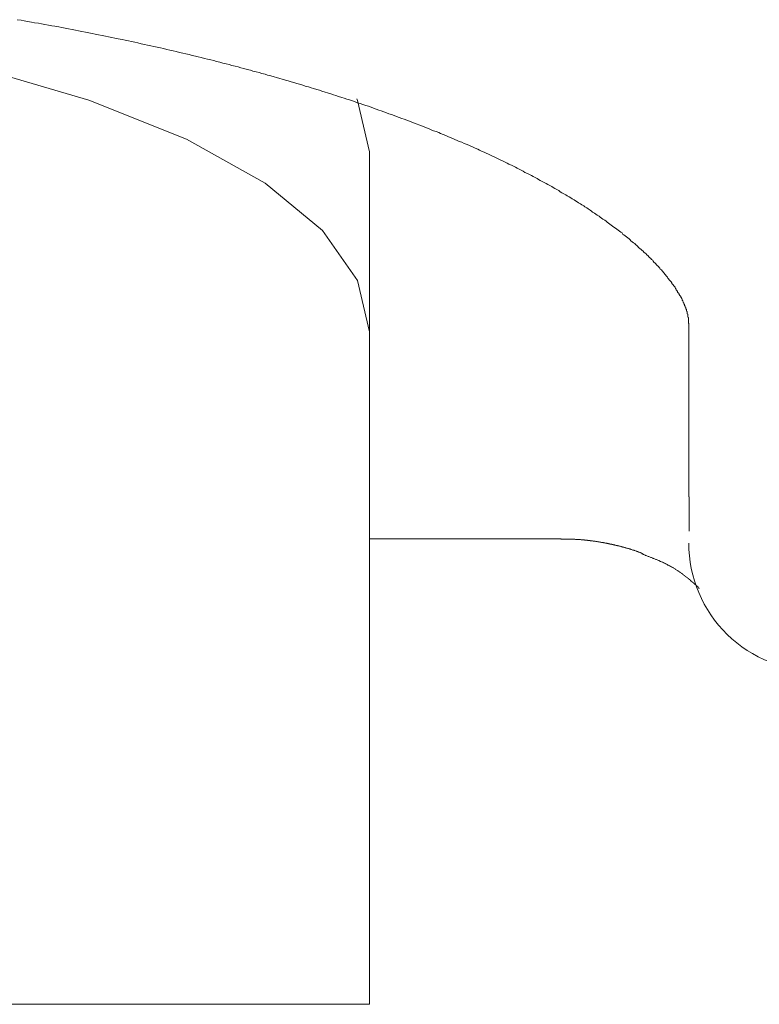
# Model space of a CAD drawing. Units: millimetres. Extents: x -5707 to 5708, y -4299 to 4087.
# Drawn here: x -2349 to -2338, y 394 to 409 of the extents above; entities that cross this region are included whole.
import ezdxf

# ---------------------------------------------------------------- set-up
doc = ezdxf.new("R2010")
doc.units = ezdxf.units.MM
doc.header["$LTSCALE"] = 7.5
doc.layers.add('Layer0014', color=7, linetype='Continuous')

# ---------------------------------------------------------------- blocks, each defined once
blk = doc.blocks.new('DC_GROUP_SP110(R)_SP100-ST_X00_13')
at = {"layer": 'Layer0014', "color": 7, "linetype": 'Continuous', "lineweight": 18}
for p, q in [((-2349.254, 409.213), (-2349.194, 409.204)), ((-2349.194, 409.204), (-2349.144, 409.195)), ((-2349.144, 409.195), (-2349.094, 409.185)), ((-2349.094, 409.185), (-2349.034, 409.176)), ((-2349.034, 409.176), (-2348.984, 409.166)), ((-2348.984, 409.166), (-2348.924, 409.157)), ((-2348.924, 409.157), (-2348.874, 409.147)), ((-2348.874, 409.147), (-2348.824, 409.138)), ((-2348.824, 409.138), (-2348.764, 409.128)), ((-2348.764, 409.128), (-2348.714, 409.118)), ((-2348.714, 409.118), (-2348.664, 409.109)), ((-2348.664, 409.109), (-2348.604, 409.099)), ((-2348.604, 409.099), (-2348.554, 409.089)), ((-2348.554, 409.089), (-2348.504, 409.079)), ((-2348.504, 409.079), (-2348.454, 409.069)), ((-2348.454, 409.069), (-2348.394, 409.059)), ((-2348.394, 409.059), (-2348.344, 409.049)), ((-2348.344, 409.049), (-2348.294, 409.039)), ((-2348.294, 409.039), (-2348.244, 409.029)), ((-2348.244, 409.029), (-2348.184, 409.019)), ((-2348.184, 409.019), (-2348.134, 409.008)), ((-2348.134, 409.008), (-2348.084, 408.998)), ((-2348.084, 408.998), (-2348.034, 408.988)), ((-2348.034, 408.988), (-2347.984, 408.977)), ((-2347.984, 408.977), (-2347.924, 408.967)), ((-2347.924, 408.967), (-2347.874, 408.956)), ((-2347.874, 408.956), (-2347.824, 408.946)), ((-2347.824, 408.946), (-2347.774, 408.935)), ((-2347.774, 408.935), (-2347.724, 408.924)), ((-2347.724, 408.924), (-2347.674, 408.914)), ((-2347.674, 408.914), (-2347.614, 408.903)), ((-2347.614, 408.903), (-2347.564, 408.892)), ((-2347.564, 408.892), (-2347.514, 408.881)), ((-2347.514, 408.881), (-2347.464, 408.87)), ((-2347.464, 408.87), (-2347.414, 408.859)), ((-2347.414, 408.859), (-2347.364, 408.848)), ((-2347.364, 408.848), (-2347.314, 408.837)), ((-2347.314, 408.837), (-2347.264, 408.826)), ((-2347.264, 408.826), (-2347.214, 408.815)), ((-2347.214, 408.815), (-2347.164, 408.804)), ((-2347.164, 408.804), (-2347.114, 408.793)), ((-2347.114, 408.793), (-2347.064, 408.781)), ((-2347.064, 408.781), (-2347.014, 408.77)), ((-2347.014, 408.77), (-2346.964, 408.759)), ((-2346.964, 408.759), (-2346.914, 408.747)), ((-2346.914, 408.747), (-2346.864, 408.736)), ((-2346.864, 408.736), (-2346.814, 408.724)), ((-2346.814, 408.724), (-2346.764, 408.713)), ((-2346.764, 408.713), (-2346.714, 408.701)), ((-2346.714, 408.701), (-2346.664, 408.69)), ((-2346.664, 408.69), (-2346.614, 408.678)), ((-2346.614, 408.678), (-2346.564, 408.666)), ((-2346.564, 408.666), (-2346.514, 408.654)), ((-2346.514, 408.654), (-2346.464, 408.642)), ((-2346.464, 408.642), (-2346.424, 408.631)), ((-2346.424, 408.631), (-2346.374, 408.619)), ((-2346.374, 408.619), (-2346.324, 408.607)), ((-2346.324, 408.607), (-2346.274, 408.595)), ((-2346.274, 408.595), (-2346.224, 408.583)), ((-2346.224, 408.583), (-2346.174, 408.571)), ((-2346.174, 408.571), (-2346.134, 408.558)), ((-2346.134, 408.558), (-2346.084, 408.546)), ((-2346.084, 408.546), (-2346.034, 408.534)), ((-2346.034, 408.534), (-2345.984, 408.522)), ((-2345.984, 408.522), (-2345.934, 408.509)), ((-2345.934, 408.509), (-2345.894, 408.497)), ((-2348.132, 407.952), (-2349.922, 408.475)), ((-2345.894, 408.497), (-2345.844, 408.485)), ((-2345.844, 408.485), (-2345.794, 408.472)), ((-2345.794, 408.472), (-2345.754, 408.46)), ((-2345.754, 408.46), (-2345.704, 408.447)), ((-2345.704, 408.447), (-2345.654, 408.435)), ((-2345.654, 408.435), (-2345.604, 408.422)), ((-2345.604, 408.422), (-2345.564, 408.409)), ((-2345.564, 408.409), (-2345.514, 408.397)), ((-2345.514, 408.397), (-2345.464, 408.384)), ((-2345.464, 408.384), (-2345.424, 408.371)), ((-2345.424, 408.371), (-2345.374, 408.358)), ((-2345.374, 408.358), (-2345.334, 408.345)), ((-2345.334, 408.345), (-2345.284, 408.332)), ((-2345.284, 408.332), (-2345.234, 408.319)), ((-2345.234, 408.319), (-2345.194, 408.306)), ((-2345.194, 408.306), (-2345.144, 408.293)), ((-2345.144, 408.293), (-2345.104, 408.28)), ((-2345.104, 408.28), (-2345.054, 408.267)), ((-2345.054, 408.267), (-2345.014, 408.254)), ((-2345.014, 408.254), (-2344.964, 408.241)), ((-2344.964, 408.241), (-2344.924, 408.227)), ((-2344.924, 408.227), (-2344.874, 408.214)), ((-2344.874, 408.214), (-2344.834, 408.201)), ((-2344.834, 408.201), (-2344.784, 408.188)), ((-2344.784, 408.188), (-2344.744, 408.174)), ((-2344.744, 408.174), (-2344.694, 408.161)), ((-2344.694, 408.161), (-2344.654, 408.147)), ((-2344.654, 408.147), (-2344.614, 408.134)), ((-2344.614, 408.134), (-2344.564, 408.12)), ((-2344.564, 408.12), (-2344.524, 408.107)), ((-2344.524, 408.107), (-2344.484, 408.093)), ((-2344.484, 408.093), (-2344.434, 408.079)), ((-2344.434, 408.079), (-2344.394, 408.066)), ((-2344.394, 408.066), (-2344.344, 408.052)), ((-2344.344, 408.052), (-2344.304, 408.038)), ((-2346.604, 407.34), (-2348.132, 407.952)), ((-2344.304, 408.038), (-2344.264, 408.024)), ((-2344.264, 408.024), (-2344.224, 408.01)), ((-2344.224, 408.01), (-2344.174, 407.996)), ((-2344.174, 407.996), (-2344.134, 407.983)), ((-2344.134, 407.983), (-2344.094, 407.969)), ((-2344.094, 407.969), (-2344.054, 407.955)), ((-2344.054, 407.955), (-2344.004, 407.941)), ((-2344.004, 407.941), (-2343.964, 407.926)), ((-2343.964, 407.926), (-2343.924, 407.912)), ((-2343.937, 407.975), (-2343.924, 407.946)), ((-2343.924, 407.946), (-2343.739, 407.143)), ((-2343.924, 407.912), (-2343.884, 407.898)), ((-2343.884, 407.898), (-2343.844, 407.884)), ((-2343.844, 407.884), (-2343.794, 407.87)), ((-2343.794, 407.87), (-2343.754, 407.856)), ((-2343.754, 407.856), (-2343.714, 407.841)), ((-2343.714, 407.841), (-2343.674, 407.827)), ((-2343.674, 407.827), (-2343.634, 407.813)), ((-2343.634, 407.813), (-2343.594, 407.798)), ((-2343.594, 407.798), (-2343.554, 407.784)), ((-2343.554, 407.784), (-2343.514, 407.769)), ((-2343.514, 407.769), (-2343.474, 407.755)), ((-2343.474, 407.755), (-2343.434, 407.74)), ((-2343.434, 407.74), (-2343.394, 407.726)), ((-2343.394, 407.726), (-2343.354, 407.711)), ((-2343.354, 407.711), (-2343.314, 407.697)), ((-2343.314, 407.697), (-2343.274, 407.682)), ((-2343.274, 407.682), (-2343.234, 407.667)), ((-2343.234, 407.667), (-2343.194, 407.653)), ((-2343.194, 407.653), (-2343.154, 407.638)), ((-2343.154, 407.638), (-2343.114, 407.623)), ((-2343.114, 407.623), (-2343.074, 407.608)), ((-2343.074, 407.608), (-2343.034, 407.594)), ((-2343.034, 407.594), (-2342.994, 407.579)), ((-2342.994, 407.579), (-2342.964, 407.564)), ((-2342.964, 407.564), (-2342.924, 407.549)), ((-2342.924, 407.549), (-2342.884, 407.534)), ((-2342.884, 407.534), (-2342.844, 407.519)), ((-2342.844, 407.519), (-2342.804, 407.504)), ((-2342.804, 407.504), (-2342.774, 407.489)), ((-2342.774, 407.489), (-2342.734, 407.474)), ((-2342.734, 407.474), (-2342.694, 407.459)), ((-2342.694, 407.459), (-2342.654, 407.444)), ((-2342.654, 407.444), (-2342.624, 407.429)), ((-2342.624, 407.429), (-2342.584, 407.414)), ((-2345.374, 406.653), (-2346.604, 407.34)), ((-2342.584, 407.414), (-2342.544, 407.398)), ((-2342.544, 407.398), (-2342.514, 407.383)), ((-2342.514, 407.383), (-2342.474, 407.368)), ((-2342.474, 407.368), (-2342.434, 407.353)), ((-2342.434, 407.353), (-2342.404, 407.337)), ((-2342.404, 407.337), (-2342.364, 407.322)), ((-2342.364, 407.322), (-2342.334, 407.307)), ((-2342.334, 407.307), (-2342.294, 407.292)), ((-2342.294, 407.292), (-2342.254, 407.276)), ((-2342.254, 407.276), (-2342.224, 407.261)), ((-2343.739, 407.143), (-2343.739, 404.324)), ((-2342.224, 407.261), (-2342.184, 407.245)), ((-2342.184, 407.245), (-2342.154, 407.23)), ((-2342.154, 407.23), (-2342.114, 407.214)), ((-2342.114, 407.214), (-2342.084, 407.199)), ((-2342.084, 407.199), (-2342.044, 407.183)), ((-2342.044, 407.183), (-2342.014, 407.168)), ((-2342.014, 407.168), (-2341.984, 407.152)), ((-2341.984, 407.152), (-2341.944, 407.137)), ((-2341.944, 407.137), (-2341.914, 407.121)), ((-2341.914, 407.121), (-2341.874, 407.106)), ((-2341.874, 407.106), (-2341.844, 407.09)), ((-2341.844, 407.09), (-2341.814, 407.074)), ((-2341.814, 407.074), (-2341.774, 407.059)), ((-2341.774, 407.059), (-2341.744, 407.043)), ((-2341.744, 407.043), (-2341.714, 407.027)), ((-2341.714, 407.027), (-2341.684, 407.012)), ((-2341.684, 407.012), (-2341.644, 406.996)), ((-2341.644, 406.996), (-2341.614, 406.98)), ((-2341.614, 406.98), (-2341.584, 406.965)), ((-2341.584, 406.965), (-2341.554, 406.949)), ((-2341.554, 406.949), (-2341.514, 406.933)), ((-2341.514, 406.933), (-2341.484, 406.917)), ((-2341.484, 406.917), (-2341.454, 406.901)), ((-2341.454, 406.901), (-2341.424, 406.886)), ((-2341.424, 406.886), (-2341.394, 406.87)), ((-2341.394, 406.87), (-2341.364, 406.854)), ((-2341.364, 406.854), (-2341.334, 406.838)), ((-2341.334, 406.838), (-2341.304, 406.822)), ((-2341.304, 406.822), (-2341.264, 406.806)), ((-2344.473, 405.909), (-2345.374, 406.653)), ((-2341.264, 406.806), (-2341.234, 406.79)), ((-2341.234, 406.79), (-2341.204, 406.775)), ((-2341.204, 406.775), (-2341.174, 406.759)), ((-2341.174, 406.759), (-2341.144, 406.743)), ((-2341.144, 406.743), (-2341.114, 406.727)), ((-2341.114, 406.727), (-2341.094, 406.711)), ((-2341.094, 406.711), (-2341.064, 406.695)), ((-2341.064, 406.695), (-2341.034, 406.679)), ((-2341.034, 406.679), (-2341.004, 406.663)), ((-2341.004, 406.663), (-2340.974, 406.647)), ((-2340.974, 406.647), (-2340.944, 406.631)), ((-2340.944, 406.631), (-2340.914, 406.615)), ((-2340.914, 406.615), (-2340.884, 406.599)), ((-2340.884, 406.599), (-2340.864, 406.583)), ((-2340.864, 406.583), (-2340.834, 406.567)), ((-2340.834, 406.567), (-2340.804, 406.551)), ((-2340.804, 406.551), (-2340.774, 406.535)), ((-2340.774, 406.535), (-2340.754, 406.519)), ((-2340.754, 406.519), (-2340.724, 406.503)), ((-2340.724, 406.503), (-2340.694, 406.487)), ((-2340.694, 406.487), (-2340.664, 406.471)), ((-2340.664, 406.471), (-2340.644, 406.455)), ((-2340.644, 406.455), (-2340.614, 406.439)), ((-2340.614, 406.439), (-2340.584, 406.423)), ((-2340.584, 406.423), (-2340.564, 406.407)), ((-2340.564, 406.407), (-2340.534, 406.391)), ((-2340.534, 406.391), (-2340.514, 406.375)), ((-2340.514, 406.375), (-2340.484, 406.36)), ((-2340.484, 406.36), (-2340.464, 406.344)), ((-2340.464, 406.344), (-2340.434, 406.328)), ((-2340.434, 406.328), (-2340.414, 406.312)), ((-2340.414, 406.312), (-2340.384, 406.296)), ((-2340.384, 406.296), (-2340.364, 406.28)), ((-2340.364, 406.28), (-2340.334, 406.264)), ((-2340.334, 406.264), (-2340.314, 406.248)), ((-2340.314, 406.248), (-2340.284, 406.232)), ((-2340.284, 406.232), (-2340.264, 406.216)), ((-2340.264, 406.216), (-2340.244, 406.2)), ((-2340.244, 406.2), (-2340.214, 406.185)), ((-2340.214, 406.185), (-2340.194, 406.169)), ((-2340.194, 406.169), (-2340.174, 406.153)), ((-2340.174, 406.153), (-2340.144, 406.137)), ((-2340.144, 406.137), (-2340.124, 406.121)), ((-2340.124, 406.121), (-2340.104, 406.106)), ((-2340.104, 406.106), (-2340.084, 406.09)), ((-2340.084, 406.09), (-2340.054, 406.074)), ((-2340.054, 406.074), (-2340.034, 406.058)), ((-2340.034, 406.058), (-2340.014, 406.043)), ((-2340.014, 406.043), (-2339.994, 406.027)), ((-2343.924, 405.127), (-2344.473, 405.909)), ((-2339.994, 406.027), (-2339.974, 406.011)), ((-2339.974, 406.011), (-2339.954, 405.996)), ((-2339.954, 405.996), (-2339.934, 405.98)), ((-2339.934, 405.98), (-2339.914, 405.965)), ((-2339.914, 405.965), (-2339.884, 405.949)), ((-2339.884, 405.949), (-2339.864, 405.934)), ((-2339.864, 405.934), (-2339.844, 405.918)), ((-2339.844, 405.918), (-2339.824, 405.903)), ((-2339.824, 405.903), (-2339.804, 405.887)), ((-2339.804, 405.887), (-2339.784, 405.872)), ((-2339.784, 405.872), (-2339.774, 405.856)), ((-2339.774, 405.856), (-2339.754, 405.841)), ((-2339.754, 405.841), (-2339.734, 405.826)), ((-2339.734, 405.826), (-2339.714, 405.811)), ((-2339.714, 405.811), (-2339.694, 405.795)), ((-2339.694, 405.795), (-2339.674, 405.78)), ((-2339.674, 405.78), (-2339.654, 405.765)), ((-2339.654, 405.765), (-2339.644, 405.75)), ((-2339.644, 405.75), (-2339.624, 405.735)), ((-2339.624, 405.735), (-2339.604, 405.72)), ((-2339.604, 405.72), (-2339.584, 405.705)), ((-2339.584, 405.705), (-2339.574, 405.69)), ((-2339.574, 405.69), (-2339.554, 405.675)), ((-2339.554, 405.675), (-2339.534, 405.66)), ((-2339.534, 405.66), (-2339.524, 405.645)), ((-2339.524, 405.645), (-2339.504, 405.631)), ((-2339.504, 405.631), (-2339.484, 405.616)), ((-2339.484, 405.616), (-2339.474, 405.601)), ((-2339.474, 405.601), (-2339.454, 405.587)), ((-2339.454, 405.587), (-2339.444, 405.572)), ((-2339.444, 405.572), (-2339.424, 405.557)), ((-2339.424, 405.557), (-2339.404, 405.543)), ((-2339.404, 405.543), (-2339.394, 405.529)), ((-2339.394, 405.529), (-2339.374, 405.514)), ((-2339.374, 405.514), (-2339.364, 405.5)), ((-2339.364, 405.5), (-2339.354, 405.486)), ((-2339.354, 405.486), (-2339.334, 405.472)), ((-2339.334, 405.472), (-2339.324, 405.458)), ((-2339.324, 405.458), (-2339.304, 405.444)), ((-2339.304, 405.444), (-2339.294, 405.43)), ((-2339.294, 405.43), (-2339.284, 405.416)), ((-2339.284, 405.416), (-2339.264, 405.402)), ((-2339.264, 405.402), (-2339.254, 405.388)), ((-2339.254, 405.388), (-2339.244, 405.374)), ((-2339.244, 405.374), (-2339.234, 405.361)), ((-2339.234, 405.361), (-2339.214, 405.347)), ((-2339.214, 405.347), (-2339.204, 405.334)), ((-2339.204, 405.334), (-2339.194, 405.32)), ((-2339.194, 405.32), (-2339.184, 405.307)), ((-2339.184, 405.307), (-2339.164, 405.294)), ((-2339.164, 405.294), (-2339.154, 405.28)), ((-2339.154, 405.28), (-2339.144, 405.267)), ((-2339.144, 405.267), (-2339.134, 405.254)), ((-2343.739, 404.324), (-2343.924, 405.127)), ((-2339.134, 405.254), (-2339.124, 405.241)), ((-2339.124, 405.241), (-2339.114, 405.228)), ((-2339.114, 405.228), (-2339.104, 405.216)), ((-2339.104, 405.216), (-2339.094, 405.203)), ((-2339.094, 405.203), (-2339.084, 405.19)), ((-2339.084, 405.19), (-2339.074, 405.178)), ((-2339.074, 405.178), (-2339.064, 405.165)), ((-2339.064, 405.165), (-2339.054, 405.153)), ((-2339.054, 405.153), (-2339.044, 405.141)), ((-2339.044, 405.141), (-2339.034, 405.129)), ((-2339.034, 405.129), (-2339.024, 405.117)), ((-2339.024, 405.117), (-2339.014, 405.105)), ((-2339.014, 405.105), (-2339.004, 405.093)), ((-2339.004, 405.093), (-2339.004, 405.081)), ((-2339.004, 405.081), (-2338.994, 405.069)), ((-2338.994, 405.069), (-2338.984, 405.058)), ((-2338.984, 405.058), (-2338.974, 405.046)), ((-2338.974, 405.046), (-2338.964, 405.035)), ((-2338.964, 405.035), (-2338.954, 405.023)), ((-2338.954, 405.023), (-2338.954, 405.012)), ((-2338.954, 405.012), (-2338.944, 405.001)), ((-2338.944, 405.001), (-2338.934, 404.99)), ((-2338.934, 404.99), (-2338.934, 404.979)), ((-2338.934, 404.979), (-2338.924, 404.969)), ((-2338.924, 404.969), (-2338.914, 404.958)), ((-2338.914, 404.958), (-2338.914, 404.947)), ((-2338.914, 404.947), (-2338.904, 404.937)), ((-2338.904, 404.937), (-2338.894, 404.927)), ((-2338.894, 404.927), (-2338.894, 404.917)), ((-2338.894, 404.917), (-2338.884, 404.906)), ((-2338.884, 404.906), (-2338.884, 404.896)), ((-2338.884, 404.896), (-2338.874, 404.887)), ((-2338.874, 404.887), (-2338.864, 404.877)), ((-2338.864, 404.877), (-2338.864, 404.867)), ((-2338.864, 404.867), (-2338.854, 404.858)), ((-2338.854, 404.858), (-2338.854, 404.848)), ((-2338.854, 404.848), (-2338.844, 404.839)), ((-2338.844, 404.839), (-2338.844, 404.83)), ((-2338.844, 404.83), (-2338.844, 404.821)), ((-2338.844, 404.821), (-2338.834, 404.812)), ((-2338.834, 404.812), (-2338.834, 404.803)), ((-2338.834, 404.803), (-2338.824, 404.794)), ((-2338.824, 404.794), (-2338.824, 404.785)), ((-2338.824, 404.785), (-2338.814, 404.777)), ((-2338.814, 404.777), (-2338.814, 404.768)), ((-2338.814, 404.768), (-2338.814, 404.76)), ((-2338.814, 404.76), (-2338.804, 404.751)), ((-2338.804, 404.751), (-2338.804, 404.743)), ((-2338.804, 404.743), (-2338.804, 404.735)), ((-2338.804, 404.735), (-2338.794, 404.727)), ((-2338.794, 404.727), (-2338.794, 404.719)), ((-2338.794, 404.719), (-2338.794, 404.712)), ((-2338.794, 404.712), (-2338.784, 404.704)), ((-2338.784, 404.704), (-2338.784, 404.696)), ((-2338.784, 404.696), (-2338.784, 404.689)), ((-2338.784, 404.689), (-2338.784, 404.682)), ((-2338.784, 404.682), (-2338.774, 404.674)), ((-2338.774, 404.674), (-2338.774, 404.667)), ((-2338.774, 404.667), (-2338.774, 404.66)), ((-2338.774, 404.66), (-2338.774, 404.653)), ((-2338.774, 404.653), (-2338.774, 404.647)), ((-2338.774, 404.647), (-2338.764, 404.64)), ((-2338.764, 404.64), (-2338.764, 404.633)), ((-2338.764, 404.633), (-2338.764, 404.627)), ((-2338.764, 404.627), (-2338.764, 404.62)), ((-2338.764, 404.62), (-2338.764, 404.614)), ((-2338.764, 404.614), (-2338.764, 404.608)), ((-2338.764, 404.608), (-2338.754, 404.602)), ((-2338.754, 404.602), (-2338.754, 404.595)), ((-2338.754, 404.595), (-2338.754, 404.589)), ((-2338.754, 404.589), (-2338.754, 404.584)), ((-2338.754, 404.584), (-2338.754, 404.578)), ((-2338.754, 404.578), (-2338.754, 404.572)), ((-2338.754, 404.572), (-2338.754, 404.566)), ((-2338.754, 404.566), (-2338.754, 404.561)), ((-2338.754, 404.561), (-2338.754, 404.555)), ((-2338.754, 404.555), (-2338.744, 404.55)), ((-2338.744, 404.55), (-2338.744, 404.544)), ((-2338.744, 404.544), (-2338.744, 404.539)), ((-2338.744, 404.539), (-2338.744, 404.533)), ((-2338.744, 404.533), (-2338.744, 404.528)), ((-2338.744, 404.528), (-2338.744, 404.523)), ((-2338.744, 404.523), (-2338.744, 404.518)), ((-2338.744, 404.518), (-2338.744, 404.512)), ((-2338.744, 404.512), (-2338.744, 404.507)), ((-2338.744, 404.507), (-2338.744, 404.502)), ((-2338.744, 404.502), (-2338.744, 404.497)), ((-2338.744, 404.497), (-2338.744, 404.492)), ((-2338.744, 404.492), (-2338.744, 404.487)), ((-2338.744, 404.487), (-2338.744, 404.482)), ((-2338.744, 404.482), (-2338.744, 404.477)), ((-2338.744, 404.477), (-2338.744, 404.472)), ((-2338.744, 404.472), (-2338.744, 404.467)), ((-2338.744, 404.467), (-2338.744, 404.462)), ((-2338.744, 404.462), (-2338.744, 404.457)), ((-2338.744, 404.457), (-2338.734, 404.452)), ((-2338.739, 401.742), (-2338.739, 404.452)), ((-2343.739, 404.324), (-2343.739, 394.063)), ((-2338.734, 401.738), (-2338.734, 401.742)), ((-2338.734, 401.733), (-2338.734, 401.738)), ((-2338.734, 401.729), (-2338.734, 401.733)), ((-2338.734, 401.724), (-2338.734, 401.729)), ((-2338.734, 401.72), (-2338.734, 401.724)), ((-2338.734, 401.715), (-2338.734, 401.72)), ((-2338.734, 401.711), (-2338.734, 401.715)), ((-2338.734, 401.706), (-2338.734, 401.711)), ((-2338.734, 401.702), (-2338.734, 401.706)), ((-2338.734, 401.697), (-2338.734, 401.702)), ((-2338.734, 401.693), (-2338.734, 401.697)), ((-2338.734, 401.688), (-2338.734, 401.693)), ((-2338.734, 401.684), (-2338.734, 401.688)), ((-2338.734, 401.679), (-2338.734, 401.684)), ((-2338.734, 401.675), (-2338.734, 401.679)), ((-2338.734, 401.67), (-2338.734, 401.675)), ((-2338.734, 401.666), (-2338.734, 401.67)), ((-2338.734, 401.661), (-2338.734, 401.666)), ((-2338.734, 401.657), (-2338.734, 401.661)), ((-2338.734, 401.652), (-2338.734, 401.657)), ((-2338.734, 401.648), (-2338.734, 401.652)), ((-2338.734, 401.643), (-2338.734, 401.648)), ((-2338.734, 401.639), (-2338.734, 401.643)), ((-2338.734, 401.634), (-2338.734, 401.639)), ((-2338.734, 401.63), (-2338.734, 401.634)), ((-2338.734, 401.625), (-2338.734, 401.63)), ((-2338.734, 401.621), (-2338.734, 401.625)), ((-2338.734, 401.616), (-2338.734, 401.621)), ((-2338.734, 401.612), (-2338.734, 401.616)), ((-2338.734, 401.608), (-2338.734, 401.612)), ((-2338.734, 401.603), (-2338.734, 401.608)), ((-2338.734, 401.599), (-2338.734, 401.603)), ((-2338.734, 401.594), (-2338.734, 401.599)), ((-2338.734, 401.59), (-2338.734, 401.594)), ((-2338.734, 401.586), (-2338.734, 401.59)), ((-2338.734, 401.581), (-2338.734, 401.586)), ((-2338.734, 401.577), (-2338.734, 401.581)), ((-2338.734, 401.573), (-2338.734, 401.577)), ((-2338.734, 401.568), (-2338.734, 401.573)), ((-2338.734, 401.564), (-2338.734, 401.568)), ((-2338.734, 401.56), (-2338.734, 401.564)), ((-2338.734, 401.555), (-2338.734, 401.56)), ((-2338.734, 401.551), (-2338.734, 401.555)), ((-2338.734, 401.547), (-2338.734, 401.551)), ((-2338.734, 401.542), (-2338.734, 401.547)), ((-2338.734, 401.538), (-2338.734, 401.542)), ((-2338.734, 401.534), (-2338.734, 401.538)), ((-2338.734, 401.53), (-2338.734, 401.534)), ((-2338.734, 401.525), (-2338.734, 401.53)), ((-2338.734, 401.521), (-2338.734, 401.525)), ((-2338.734, 401.517), (-2338.734, 401.521)), ((-2338.734, 401.513), (-2338.734, 401.517)), ((-2338.734, 401.509), (-2338.734, 401.513)), ((-2338.734, 401.505), (-2338.734, 401.509)), ((-2338.734, 401.5), (-2338.734, 401.505)), ((-2338.734, 401.496), (-2338.734, 401.5)), ((-2338.734, 401.492), (-2338.734, 401.496)), ((-2338.734, 401.488), (-2338.734, 401.492)), ((-2338.734, 401.484), (-2338.734, 401.488)), ((-2338.734, 401.48), (-2338.734, 401.484)), ((-2338.734, 401.476), (-2338.734, 401.48)), ((-2338.734, 401.472), (-2338.734, 401.476)), ((-2338.734, 401.468), (-2338.734, 401.472)), ((-2338.734, 401.464), (-2338.734, 401.468)), ((-2338.734, 401.46), (-2338.734, 401.464)), ((-2338.734, 401.456), (-2338.734, 401.46)), ((-2338.734, 401.452), (-2338.734, 401.456)), ((-2338.734, 401.448), (-2338.734, 401.452)), ((-2338.734, 401.444), (-2338.734, 401.448)), ((-2338.734, 401.44), (-2338.734, 401.444)), ((-2338.734, 401.436), (-2338.734, 401.44)), ((-2338.734, 401.433), (-2338.734, 401.436)), ((-2338.734, 401.429), (-2338.734, 401.433)), ((-2338.734, 401.425), (-2338.734, 401.429)), ((-2338.734, 401.421), (-2338.734, 401.425)), ((-2338.734, 401.417), (-2338.734, 401.421)), ((-2338.734, 401.414), (-2338.734, 401.417)), ((-2338.734, 401.41), (-2338.734, 401.414)), ((-2338.734, 401.406), (-2338.734, 401.41)), ((-2338.734, 401.403), (-2338.734, 401.406)), ((-2338.734, 401.399), (-2338.734, 401.403)), ((-2338.734, 401.395), (-2338.734, 401.399)), ((-2338.734, 401.392), (-2338.734, 401.395)), ((-2338.734, 401.388), (-2338.734, 401.392)), ((-2338.734, 401.384), (-2338.734, 401.388)), ((-2338.734, 401.381), (-2338.734, 401.384)), ((-2338.734, 401.377), (-2338.734, 401.381)), ((-2338.734, 401.374), (-2338.734, 401.377)), ((-2338.734, 401.37), (-2338.734, 401.374)), ((-2338.734, 401.367), (-2338.734, 401.37)), ((-2338.734, 401.363), (-2338.734, 401.367)), ((-2338.734, 401.36), (-2338.734, 401.363)), ((-2338.734, 401.357), (-2338.734, 401.36)), ((-2338.734, 401.353), (-2338.734, 401.357)), ((-2338.734, 401.35), (-2338.734, 401.353)), ((-2338.734, 401.347), (-2338.734, 401.35)), ((-2338.734, 401.343), (-2338.734, 401.347)), ((-2338.734, 401.34), (-2338.734, 401.343)), ((-2338.734, 401.337), (-2338.734, 401.34)), ((-2338.734, 401.334), (-2338.734, 401.337)), ((-2338.734, 401.33), (-2338.734, 401.334)), ((-2338.734, 401.327), (-2338.734, 401.33)), ((-2338.734, 401.324), (-2338.734, 401.327)), ((-2338.734, 401.321), (-2338.734, 401.324)), ((-2338.734, 401.318), (-2338.734, 401.321)), ((-2338.734, 401.315), (-2338.734, 401.318)), ((-2338.734, 401.312), (-2338.734, 401.315)), ((-2338.734, 401.309), (-2338.734, 401.312)), ((-2338.734, 401.306), (-2338.734, 401.309)), ((-2338.734, 401.303), (-2338.734, 401.306)), ((-2338.734, 401.3), (-2338.734, 401.303)), ((-2338.734, 401.297), (-2338.734, 401.3)), ((-2338.734, 401.295), (-2338.734, 401.297)), ((-2338.734, 401.292), (-2338.734, 401.295)), ((-2338.734, 401.289), (-2338.734, 401.292)), ((-2338.734, 401.286), (-2338.734, 401.289)), ((-2338.734, 401.283), (-2338.734, 401.286)), ((-2338.734, 401.281), (-2338.734, 401.283)), ((-2338.734, 401.278), (-2338.734, 401.281)), ((-2338.734, 401.276), (-2338.734, 401.278)), ((-2338.734, 401.273), (-2338.734, 401.276)), ((-2338.734, 401.27), (-2338.734, 401.273)), ((-2338.734, 401.268), (-2338.734, 401.27)), ((-2338.734, 401.265), (-2338.734, 401.268)), ((-2338.734, 401.263), (-2338.734, 401.265)), ((-2338.734, 401.26), (-2338.734, 401.263)), ((-2338.734, 401.258), (-2338.734, 401.26)), ((-2338.734, 401.256), (-2338.734, 401.258)), ((-2338.734, 401.253), (-2338.734, 401.256)), ((-2338.734, 401.251), (-2338.734, 401.253)), ((-2338.734, 401.249), (-2338.734, 401.251)), ((-2338.734, 401.247), (-2338.734, 401.249)), ((-2338.734, 401.244), (-2338.734, 401.247)), ((-2338.734, 401.242), (-2338.734, 401.244)), ((-2338.734, 401.24), (-2338.734, 401.242)), ((-2338.734, 401.238), (-2338.734, 401.24)), ((-2338.734, 401.236), (-2338.734, 401.238)), ((-2338.734, 401.234), (-2338.734, 401.236)), ((-2338.734, 401.232), (-2338.734, 401.234)), ((-2338.734, 401.23), (-2338.734, 401.232)), ((-2338.734, 401.228), (-2338.734, 401.23)), ((-2338.734, 401.226), (-2338.734, 401.228)), ((-2338.734, 401.223), (-2338.734, 401.225)), ((-2338.734, 401.221), (-2338.734, 401.223)), ((-2338.734, 401.219), (-2338.734, 401.221)), ((-2338.734, 401.216), (-2338.734, 401.218)), ((-2338.734, 401.215), (-2338.734, 401.216)), ((-2338.734, 401.213), (-2338.734, 401.215)), ((-2338.734, 401.212), (-2338.734, 401.213)), ((-2338.734, 401.21), (-2338.734, 401.212)), ((-2338.734, 401.209), (-2338.734, 401.21)), ((-2338.734, 401.207), (-2338.734, 401.209)), ((-2338.734, 401.206), (-2338.734, 401.207)), ((-2338.734, 401.205), (-2338.734, 401.206)), ((-2338.734, 401.203), (-2338.734, 401.205)), ((-2338.734, 401.201), (-2338.734, 401.202)), ((-2343.739, 401.081), (-2340.739, 401.081)), ((-2340.744, 401.079), (-2340.734, 401.079)), ((-2340.734, 401.079), (-2340.724, 401.079)), ((-2340.724, 401.079), (-2340.714, 401.079)), ((-2340.714, 401.079), (-2340.704, 401.079)), ((-2340.704, 401.079), (-2340.694, 401.079)), ((-2340.694, 401.079), (-2340.684, 401.079)), ((-2340.684, 401.079), (-2340.674, 401.079)), ((-2340.674, 401.079), (-2340.664, 401.079)), ((-2340.664, 401.079), (-2340.654, 401.079)), ((-2340.654, 401.079), (-2340.644, 401.079)), ((-2340.644, 401.078), (-2340.634, 401.078)), ((-2340.634, 401.078), (-2340.624, 401.078)), ((-2340.624, 401.078), (-2340.614, 401.078)), ((-2340.614, 401.078), (-2340.604, 401.078)), ((-2340.604, 401.078), (-2340.594, 401.078)), ((-2340.594, 401.078), (-2340.594, 401.077)), ((-2340.594, 401.077), (-2340.584, 401.077)), ((-2340.584, 401.077), (-2340.574, 401.077)), ((-2340.574, 401.077), (-2340.564, 401.077)), ((-2340.564, 401.077), (-2340.564, 401.076)), ((-2340.564, 401.076), (-2340.554, 401.076)), ((-2340.554, 401.076), (-2340.544, 401.076)), ((-2340.544, 401.076), (-2340.544, 401.075)), ((-2340.544, 401.075), (-2340.534, 401.075)), ((-2340.534, 401.075), (-2340.524, 401.075)), ((-2340.524, 401.075), (-2340.514, 401.074)), ((-2340.514, 401.074), (-2340.504, 401.074)), ((-2340.504, 401.074), (-2340.494, 401.073)), ((-2340.494, 401.073), (-2340.484, 401.072)), ((-2340.484, 401.072), (-2340.474, 401.072)), ((-2340.474, 401.072), (-2340.464, 401.071)), ((-2340.464, 401.071), (-2340.454, 401.07)), ((-2340.454, 401.07), (-2340.444, 401.07)), ((-2340.444, 401.07), (-2340.444, 401.069)), ((-2340.444, 401.069), (-2340.434, 401.069)), ((-2340.434, 401.069), (-2340.424, 401.068)), ((-2340.424, 401.068), (-2340.414, 401.068)), ((-2340.414, 401.068), (-2340.414, 401.067)), ((-2340.414, 401.067), (-2340.404, 401.066)), ((-2340.404, 401.066), (-2340.394, 401.066)), ((-2340.394, 401.066), (-2340.394, 401.065)), ((-2340.394, 401.065), (-2340.384, 401.065)), ((-2340.384, 401.065), (-2340.374, 401.064)), ((-2340.374, 401.064), (-2340.374, 401.063)), ((-2340.374, 401.063), (-2340.364, 401.063)), ((-2340.364, 401.063), (-2340.354, 401.062)), ((-2340.354, 401.062), (-2340.344, 401.061)), ((-2340.344, 401.061), (-2340.344, 401.06)), ((-2340.344, 401.06), (-2340.334, 401.06)), ((-2340.334, 401.06), (-2340.324, 401.059)), ((-2340.324, 401.058), (-2340.314, 401.057)), ((-2340.314, 401.057), (-2340.304, 401.056)), ((-2340.304, 401.056), (-2340.294, 401.055)), ((-2340.294, 401.055), (-2340.284, 401.054)), ((-2340.284, 401.054), (-2340.284, 401.053)), ((-2340.284, 401.053), (-2340.274, 401.052)), ((-2340.274, 401.052), (-2340.264, 401.051)), ((-2340.264, 401.05), (-2340.254, 401.05)), ((-2340.254, 401.05), (-2340.244, 401.049)), ((-2340.244, 401.049), (-2340.234, 401.048)), ((-2340.234, 401.048), (-2340.234, 401.047)), ((-2340.234, 401.047), (-2340.224, 401.046)), ((-2340.224, 401.046), (-2340.214, 401.045)), ((-2340.214, 401.044), (-2340.204, 401.043)), ((-2340.204, 401.043), (-2340.194, 401.042)), ((-2340.194, 401.041), (-2340.184, 401.04)), ((-2340.184, 401.04), (-2340.174, 401.039)), ((-2340.174, 401.039), (-2340.174, 401.038)), ((-2340.174, 401.038), (-2340.164, 401.037)), ((-2340.164, 401.037), (-2340.154, 401.036)), ((-2340.154, 401.036), (-2340.154, 401.034)), ((-2340.154, 401.034), (-2340.144, 401.033)), ((-2340.144, 401.033), (-2340.134, 401.032)), ((-2340.134, 401.031), (-2340.124, 401.03)), ((-2340.124, 401.03), (-2340.114, 401.029)), ((-2340.114, 401.029), (-2340.114, 401.028)), ((-2340.114, 401.028), (-2340.104, 401.027)), ((-2340.104, 401.027), (-2340.094, 401.025)), ((-2340.094, 401.024), (-2340.084, 401.023)), ((-2340.084, 401.023), (-2340.074, 401.022)), ((-2340.074, 401.022), (-2340.074, 401.021)), ((-2340.074, 401.021), (-2340.064, 401.019)), ((-2340.064, 401.019), (-2340.054, 401.018)), ((-2340.054, 401.018), (-2340.054, 401.017)), ((-2340.054, 401.017), (-2340.044, 401.016)), ((-2340.044, 401.016), (-2340.034, 401.014)), ((-2340.034, 401.014), (-2340.034, 401.013)), ((-2340.034, 401.013), (-2340.024, 401.012)), ((-2340.024, 401.012), (-2340.014, 401.011)), ((-2340.014, 401.011), (-2340.014, 401.009)), ((-2340.014, 401.009), (-2340.004, 401.008)), ((-2340.004, 401.008), (-2339.994, 401.007)), ((-2339.994, 401.007), (-2339.994, 401.005)), ((-2339.994, 401.005), (-2339.984, 401.004)), ((-2339.984, 401.004), (-2339.974, 401.003)), ((-2339.974, 401.003), (-2339.974, 401.001)), ((-2339.974, 401.001), (-2339.964, 401)), ((-2339.964, 401), (-2339.964, 400.999)), ((-2339.964, 400.999), (-2339.954, 400.997)), ((-2339.954, 400.997), (-2339.944, 400.996)), ((-2339.944, 400.996), (-2339.944, 400.995)), ((-2339.944, 400.995), (-2339.934, 400.993)), ((-2339.934, 400.993), (-2339.924, 400.992)), ((-2339.924, 400.992), (-2339.924, 400.99)), ((-2339.924, 400.99), (-2339.914, 400.989)), ((-2339.914, 400.989), (-2339.904, 400.988)), ((-2339.904, 400.988), (-2339.904, 400.986)), ((-2339.904, 400.986), (-2339.894, 400.985)), ((-2339.894, 400.985), (-2339.894, 400.983)), ((-2339.894, 400.983), (-2339.884, 400.982)), ((-2339.884, 400.982), (-2339.874, 400.98)), ((-2339.874, 400.98), (-2339.874, 400.979)), ((-2339.874, 400.979), (-2339.864, 400.977)), ((-2339.864, 400.977), (-2339.854, 400.976)), ((-2339.854, 400.976), (-2339.854, 400.974)), ((-2339.854, 400.974), (-2339.844, 400.973)), ((-2339.844, 400.973), (-2339.844, 400.971)), ((-2339.844, 400.971), (-2339.834, 400.97)), ((-2339.834, 400.97), (-2339.824, 400.968)), ((-2339.824, 400.968), (-2339.824, 400.967)), ((-2339.824, 400.967), (-2339.814, 400.965)), ((-2339.814, 400.965), (-2339.804, 400.964)), ((-2339.804, 400.964), (-2339.804, 400.962)), ((-2339.804, 400.962), (-2339.794, 400.961)), ((-2339.794, 400.961), (-2339.794, 400.959)), ((-2339.794, 400.959), (-2339.784, 400.957)), ((-2339.784, 400.957), (-2339.774, 400.956)), ((-2339.774, 400.956), (-2339.774, 400.954)), ((-2339.774, 400.954), (-2339.764, 400.953)), ((-2339.764, 400.953), (-2339.764, 400.951)), ((-2339.764, 400.951), (-2339.754, 400.95)), ((-2339.754, 400.95), (-2339.744, 400.948)), ((-2339.744, 400.948), (-2339.744, 400.946)), ((-2339.744, 400.946), (-2339.734, 400.945)), ((-2339.734, 400.945), (-2339.734, 400.943)), ((-2339.734, 400.943), (-2339.724, 400.941)), ((-2339.724, 400.941), (-2339.724, 400.94)), ((-2339.724, 400.94), (-2339.714, 400.938)), ((-2339.714, 400.938), (-2339.704, 400.936)), ((-2339.704, 400.936), (-2339.704, 400.935)), ((-2339.704, 400.935), (-2339.694, 400.933)), ((-2339.694, 400.933), (-2339.694, 400.931)), ((-2339.694, 400.931), (-2339.684, 400.93)), ((-2339.684, 400.93), (-2339.684, 400.928)), ((-2339.684, 400.928), (-2339.674, 400.926)), ((-2339.674, 400.926), (-2339.664, 400.925)), ((-2339.664, 400.925), (-2339.664, 400.923)), ((-2339.664, 400.923), (-2339.654, 400.921)), ((-2339.654, 400.921), (-2339.654, 400.92)), ((-2339.654, 400.92), (-2339.644, 400.918)), ((-2339.644, 400.918), (-2339.644, 400.916)), ((-2339.644, 400.916), (-2339.634, 400.914)), ((-2339.634, 400.914), (-2339.634, 400.913)), ((-2339.634, 400.913), (-2339.624, 400.911)), ((-2339.624, 400.911), (-2339.624, 400.909)), ((-2339.624, 400.909), (-2339.614, 400.907)), ((-2339.614, 400.907), (-2339.604, 400.906)), ((-2339.604, 400.906), (-2339.604, 400.904)), ((-2339.604, 400.904), (-2339.594, 400.902)), ((-2339.594, 400.902), (-2339.594, 400.9)), ((-2339.594, 400.9), (-2339.584, 400.899)), ((-2339.584, 400.899), (-2339.584, 400.897)), ((-2339.584, 400.897), (-2339.574, 400.895)), ((-2339.574, 400.895), (-2339.574, 400.893)), ((-2339.574, 400.893), (-2339.564, 400.891)), ((-2339.564, 400.89), (-2339.554, 400.888)), ((-2339.554, 400.888), (-2339.554, 400.886)), ((-2339.554, 400.886), (-2339.544, 400.884)), ((-2339.544, 400.884), (-2339.544, 400.882)), ((-2339.544, 400.882), (-2339.534, 400.881)), ((-2339.534, 400.881), (-2339.534, 400.879)), ((-2339.534, 400.879), (-2339.524, 400.877)), ((-2339.524, 400.877), (-2339.524, 400.875)), ((-2339.524, 400.875), (-2339.514, 400.873)), ((-2339.514, 400.873), (-2339.514, 400.871)), ((-2339.514, 400.871), (-2339.504, 400.87)), ((-2339.504, 400.87), (-2339.504, 400.868)), ((-2339.504, 400.868), (-2339.494, 400.866)), ((-2339.494, 400.866), (-2339.494, 400.864)), ((-2339.494, 400.864), (-2339.484, 400.862)), ((-2339.484, 400.862), (-2339.484, 400.86)), ((-2339.484, 400.86), (-2339.484, 400.858)), ((-2339.484, 400.858), (-2339.474, 400.857)), ((-2339.474, 400.857), (-2339.474, 400.855)), ((-2339.474, 400.855), (-2339.464, 400.853)), ((-2339.474, 400.846), (-2339.464, 400.842)), ((-2339.464, 400.853), (-2339.464, 400.851)), ((-2339.464, 400.851), (-2339.454, 400.849)), ((-2339.464, 400.842), (-2339.454, 400.838)), ((-2339.454, 400.838), (-2339.444, 400.834)), ((-2339.444, 400.834), (-2339.434, 400.83)), ((-2339.434, 400.83), (-2339.424, 400.827)), ((-2339.424, 400.827), (-2339.414, 400.823)), ((-2339.414, 400.823), (-2339.404, 400.819)), ((-2339.404, 400.819), (-2339.394, 400.815)), ((-2339.394, 400.815), (-2339.384, 400.811)), ((-2339.384, 400.811), (-2339.374, 400.807)), ((-2339.374, 400.807), (-2339.364, 400.803)), ((-2339.364, 400.803), (-2339.354, 400.799)), ((-2339.354, 400.799), (-2339.344, 400.795)), ((-2339.344, 400.795), (-2339.334, 400.791)), ((-2339.334, 400.791), (-2339.324, 400.788)), ((-2339.324, 400.788), (-2339.314, 400.784)), ((-2339.314, 400.784), (-2339.304, 400.78)), ((-2339.304, 400.78), (-2339.294, 400.776)), ((-2339.294, 400.776), (-2339.284, 400.772)), ((-2339.284, 400.772), (-2339.274, 400.768)), ((-2339.274, 400.768), (-2339.264, 400.764)), ((-2339.264, 400.764), (-2339.254, 400.76)), ((-2339.254, 400.76), (-2339.244, 400.757)), ((-2339.244, 400.757), (-2339.234, 400.753)), ((-2339.234, 400.753), (-2339.224, 400.749)), ((-2339.224, 400.749), (-2339.214, 400.745)), ((-2339.214, 400.745), (-2339.204, 400.741)), ((-2339.204, 400.741), (-2339.194, 400.737)), ((-2339.194, 400.737), (-2339.194, 400.733)), ((-2339.194, 400.733), (-2339.184, 400.729)), ((-2339.184, 400.729), (-2339.174, 400.726)), ((-2339.174, 400.726), (-2339.164, 400.722)), ((-2339.164, 400.722), (-2339.154, 400.718)), ((-2339.154, 400.718), (-2339.144, 400.714)), ((-2339.144, 400.714), (-2339.134, 400.71)), ((-2339.134, 400.71), (-2339.134, 400.706)), ((-2339.134, 400.706), (-2339.124, 400.703)), ((-2339.124, 400.703), (-2339.114, 400.699)), ((-2339.114, 400.699), (-2339.104, 400.695)), ((-2339.104, 400.695), (-2339.104, 400.691)), ((-2339.104, 400.691), (-2339.094, 400.687)), ((-2339.094, 400.687), (-2339.084, 400.683)), ((-2339.084, 400.683), (-2339.074, 400.68)), ((-2339.074, 400.68), (-2339.074, 400.676)), ((-2339.074, 400.676), (-2339.064, 400.672)), ((-2339.064, 400.672), (-2339.054, 400.668)), ((-2339.054, 400.668), (-2339.044, 400.665)), ((-2339.044, 400.665), (-2339.044, 400.661)), ((-2339.044, 400.661), (-2339.034, 400.657)), ((-2339.034, 400.657), (-2339.024, 400.653)), ((-2339.024, 400.653), (-2339.024, 400.65)), ((-2339.024, 400.65), (-2339.014, 400.646)), ((-2339.014, 400.646), (-2339.004, 400.642)), ((-2339.004, 400.642), (-2339.004, 400.638)), ((-2339.004, 400.638), (-2338.994, 400.635)), ((-2338.994, 400.635), (-2338.984, 400.631)), ((-2338.984, 400.631), (-2338.984, 400.627)), ((-2338.984, 400.627), (-2338.974, 400.623)), ((-2338.974, 400.623), (-2338.974, 400.62)), ((-2338.974, 400.62), (-2338.964, 400.616)), ((-2338.964, 400.616), (-2338.954, 400.612)), ((-2338.954, 400.612), (-2338.954, 400.609)), ((-2338.954, 400.609), (-2338.944, 400.605)), ((-2338.944, 400.605), (-2338.944, 400.602)), ((-2338.944, 400.602), (-2338.934, 400.598)), ((-2338.934, 400.598), (-2338.934, 400.594)), ((-2338.934, 400.594), (-2338.924, 400.591)), ((-2338.924, 400.591), (-2338.914, 400.587)), ((-2338.914, 400.587), (-2338.914, 400.583)), ((-2338.914, 400.583), (-2338.904, 400.58)), ((-2338.904, 400.58), (-2338.904, 400.576)), ((-2338.904, 400.576), (-2338.894, 400.573)), ((-2338.894, 400.573), (-2338.894, 400.569)), ((-2338.894, 400.569), (-2338.884, 400.566)), ((-2338.884, 400.566), (-2338.884, 400.562)), ((-2338.884, 400.562), (-2338.874, 400.559)), ((-2338.874, 400.559), (-2338.874, 400.555)), ((-2338.874, 400.555), (-2338.864, 400.552)), ((-2338.864, 400.552), (-2338.864, 400.548)), ((-2338.864, 400.548), (-2338.854, 400.545)), ((-2338.854, 400.545), (-2338.854, 400.541)), ((-2338.854, 400.541), (-2338.844, 400.538)), ((-2338.844, 400.538), (-2338.844, 400.535)), ((-2338.844, 400.535), (-2338.834, 400.531)), ((-2338.834, 400.531), (-2338.834, 400.528)), ((-2338.834, 400.528), (-2338.834, 400.525)), ((-2338.834, 400.525), (-2338.824, 400.521)), ((-2338.824, 400.521), (-2338.824, 400.518)), ((-2338.824, 400.518), (-2338.814, 400.515)), ((-2338.814, 400.515), (-2338.814, 400.511)), ((-2338.814, 400.511), (-2338.804, 400.508)), ((-2338.804, 400.508), (-2338.804, 400.505)), ((-2338.804, 400.505), (-2338.804, 400.501)), ((-2338.804, 400.501), (-2338.794, 400.498)), ((-2338.794, 400.498), (-2338.794, 400.495)), ((-2338.794, 400.495), (-2338.784, 400.492)), ((-2338.784, 400.492), (-2338.784, 400.489)), ((-2338.784, 400.489), (-2338.784, 400.485)), ((-2338.784, 400.485), (-2338.774, 400.482)), ((-2338.774, 400.482), (-2338.774, 400.479)), ((-2338.774, 400.479), (-2338.764, 400.476)), ((-2338.764, 400.476), (-2338.764, 400.473)), ((-2338.764, 400.473), (-2338.764, 400.47)), ((-2338.764, 400.47), (-2338.754, 400.467)), ((-2338.754, 400.467), (-2338.754, 400.464)), ((-2338.754, 400.464), (-2338.744, 400.461)), ((-2338.744, 400.461), (-2338.744, 400.458)), ((-2338.744, 400.458), (-2338.744, 400.455)), ((-2338.744, 400.455), (-2338.734, 400.452)), ((-2338.734, 400.452), (-2338.734, 400.449)), ((-2338.734, 400.449), (-2338.734, 400.446)), ((-2338.734, 400.446), (-2338.724, 400.443)), ((-2338.724, 400.443), (-2338.724, 400.44)), ((-2338.724, 400.44), (-2338.724, 400.438)), ((-2338.724, 400.438), (-2338.714, 400.435)), ((-2338.714, 400.435), (-2338.714, 400.432)), ((-2338.714, 400.432), (-2338.714, 400.429)), ((-2338.714, 400.429), (-2338.704, 400.426)), ((-2338.704, 400.426), (-2338.704, 400.424)), ((-2338.704, 400.424), (-2338.704, 400.421)), ((-2338.704, 400.421), (-2338.694, 400.418)), ((-2338.694, 400.418), (-2338.694, 400.416)), ((-2338.694, 400.416), (-2338.694, 400.413)), ((-2338.694, 400.413), (-2338.684, 400.411)), ((-2338.684, 400.411), (-2338.684, 400.408)), ((-2338.684, 400.408), (-2338.684, 400.406)), ((-2338.684, 400.406), (-2338.684, 400.403)), ((-2338.684, 400.403), (-2338.674, 400.401)), ((-2338.674, 400.401), (-2338.674, 400.398)), ((-2338.674, 400.398), (-2338.674, 400.396)), ((-2338.674, 400.396), (-2338.664, 400.393)), ((-2338.664, 400.393), (-2338.664, 400.391)), ((-2338.664, 400.391), (-2338.664, 400.389)), ((-2338.664, 400.389), (-2338.664, 400.386)), ((-2338.664, 400.386), (-2338.654, 400.384)), ((-2338.654, 400.384), (-2338.654, 400.382)), ((-2338.654, 400.382), (-2338.654, 400.38)), ((-2338.654, 400.38), (-2338.654, 400.377)), ((-2338.654, 400.377), (-2338.644, 400.375)), ((-2338.644, 400.375), (-2338.644, 400.373)), ((-2338.644, 400.373), (-2338.644, 400.371)), ((-2338.644, 400.371), (-2338.644, 400.369)), ((-2338.644, 400.369), (-2338.644, 400.367)), ((-2338.644, 400.367), (-2338.634, 400.365)), ((-2338.634, 400.365), (-2338.634, 400.363)), ((-2338.634, 400.363), (-2338.634, 400.361)), ((-2338.634, 400.361), (-2338.634, 400.359)), ((-2338.634, 400.359), (-2338.624, 400.357)), ((-2338.624, 400.357), (-2338.624, 400.355)), ((-2338.624, 400.354), (-2338.624, 400.352)), ((-2338.624, 400.352), (-2338.624, 400.35)), ((-2338.624, 400.35), (-2338.624, 400.348)), ((-2338.624, 400.348), (-2338.614, 400.347)), ((-2338.614, 400.347), (-2338.614, 400.345)), ((-2338.614, 400.344), (-2338.614, 400.342)), ((-2338.614, 400.342), (-2338.614, 400.34)), ((-2338.614, 400.34), (-2338.614, 400.339)), ((-2338.614, 400.339), (-2338.604, 400.338)), ((-2338.604, 400.338), (-2338.604, 400.336)), ((-2338.604, 400.336), (-2338.604, 400.335)), ((-2338.604, 400.335), (-2338.604, 400.333)), ((-2338.604, 400.332), (-2338.604, 400.331)), ((-2338.604, 400.33), (-2338.594, 400.329)), ((-2338.594, 400.329), (-2338.594, 400.327)), ((-2338.594, 400.326), (-2338.594, 400.325)), ((-2338.594, 400.325), (-2338.594, 400.324)), ((-2338.594, 400.323), (-2338.594, 400.322)), ((-2338.594, 400.321), (-2338.594, 400.32)), ((-2338.594, 400.32), (-2338.594, 400.319)), ((-2338.594, 400.319), (-2338.584, 400.319)), ((-2338.584, 400.319), (-2338.584, 400.318)), ((-2338.584, 400.317), (-2338.584, 400.316)), ((-2338.584, 400.315), (-2338.584, 400.314)), ((-2338.584, 400.314), (-2338.584, 400.313)), ((-2338.584, 400.313), (-2338.584, 400.312)), ((-2338.584, 400.312), (-2338.584, 400.311)), ((-2338.584, 400.31), (-2338.584, 400.309)), ((-2338.584, 400.309), (-2338.574, 400.308)), ((-2338.574, 400.307), (-2338.574, 400.306)), ((-2338.574, 400.305), (-2338.574, 400.304)), ((-2338.574, 400.303), (-2338.574, 400.302)), ((-2343.739, 394.063), (-2343.739, 393.792)), ((-2728.739, 393.792), (-2343.739, 393.792))]:
    blk.add_line(p, q, dxfattribs=at)
blk.add_arc((-2336.739, 401.015), 2, 179.9964, 271.3037, dxfattribs=at)

msp = doc.modelspace()

# ---------------------------------------------------------------- block references
at = {"layer": 'Layer0014', "linetype": 'Continuous'}
msp.add_blockref('DC_GROUP_SP110(R)_SP100-ST_X00_13', (0, 0), dxfattribs=at)

doc.saveas('drawing.dxf')
